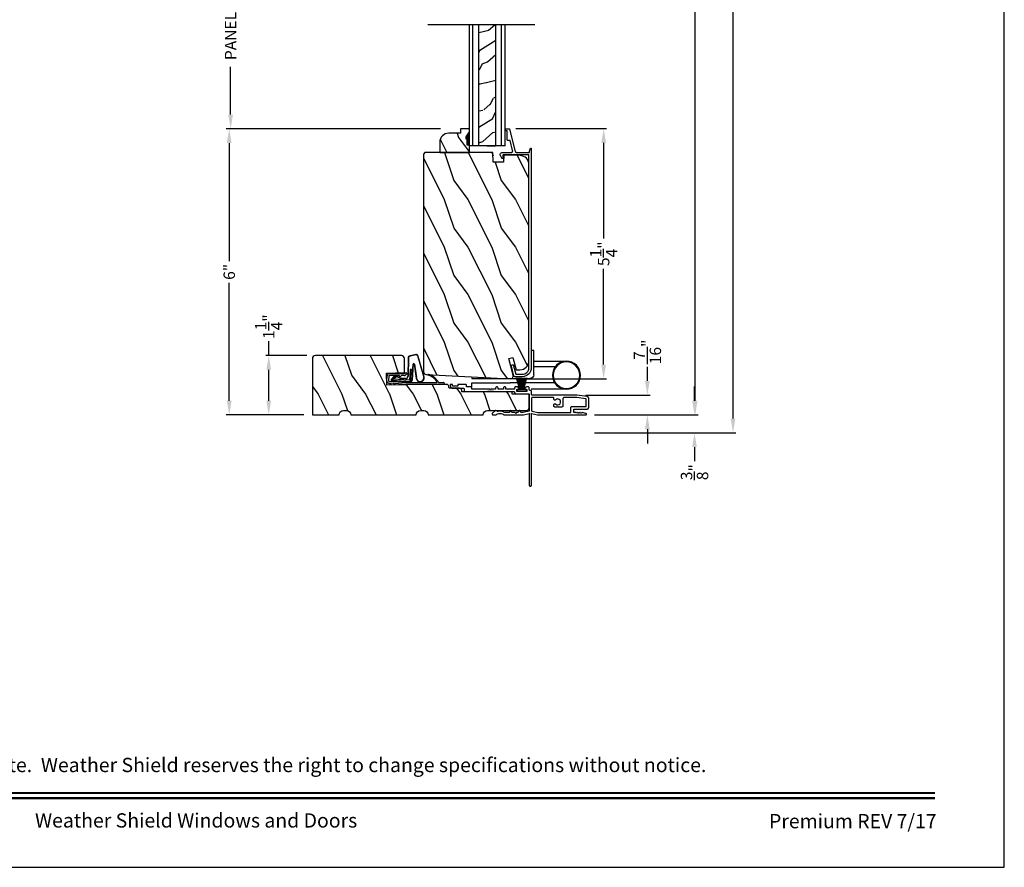
# Model space of a CAD drawing. Extents: x 0 to 102, y 0 to 44.
# Drawn here: x 81 to 102, y 0 to 18 of the extents above; entities that cross this region are included whole.
import ezdxf
from ezdxf.enums import TextEntityAlignment as Align

# ---------------------------------------------------------------- set-up
doc = ezdxf.new("R2010")
doc.units = 0
doc.header["$LTSCALE"] = 2
doc.header["$MEASUREMENT"] = 0
doc.header["$PDMODE"] = 3
doc.layers.get('0').update_dxf_attribs({"linetype": 'CONTINUOUS'})
doc.layers.get('DEFPOINTS').update_dxf_attribs({"color": 3, "linetype": 'CONTINUOUS'})
doc.layers.add('DIM', color=7, linetype='CONTINUOUS')
doc.styles.add('ARIAL', font='arial.ttf')
doc.styles.get("Standard").update_dxf_attribs({"font": 'arial.ttf'})
doc.dimstyles.get("Standard").update_dxf_attribs({"dimtxt": 0.24, "dimasz": 0.3, "dimexe": 0.0625, "dimexo": 0.18, "dimgap": 0.09, "dimtad": 0, "dimdec": 4, "dimzin": 0, "dimtxsty": 'STANDARD', "dimcen": 0, "dimadec": 5, "dimazin": 3, "dimtfac": 1, "dimtdec": 4, "dimtofl": 0, "dimtmove": 0, "dimatfit": 3, "dimtolj": 1, "dimtzin": 0})

# ---------------------------------------------------------------- blocks, each defined once
blk = doc.blocks.new('A$C73F165EF')
for p, q in [((0.025, 0.094), (0, 0.094)), ((0, 0.094), (0, -0.094)), ((0.025, 0.042), (0.273, 0.112)), ((0.025, -0.094), (0.025, 0.094)), ((0.025, 0.039), (0.273, 0.092)), ((0.025, 0.035), (0.273, 0.079)), ((0.025, 0.029), (0.273, 0.06)), ((0.025, 0.022), (0.273, 0.041)), ((0.025, 0.008), (0.273, 0.011)), ((0.025, 0.002), (0.273, 0.002)), ((0.026, 0.011), (0.273, 0.021)), ((0, -0.094), (0.025, -0.094)), ((0.024, -0.029), (0.273, -0.06)), ((0.025, -0.002), (0.273, -0.002)), ((0.025, -0.008), (0.273, -0.011)), ((0.025, -0.011), (0.273, -0.021)), ((0.025, -0.035), (0.273, -0.079)), ((0.025, -0.039), (0.273, -0.092)), ((0.025, -0.042), (0.273, -0.104)), ((0.026, -0.022), (0.273, -0.041))]:
    blk.add_line(p, q)
blk = doc.blocks.new('A$C736078BB')
for p, q in [((-0.413, 0.096), (-0.28, -0.354)), ((-0.404, 0.087), (-0.274, -0.353)), ((-0.207, -0.173), (-0.246, 0.104)), ((-0.2, -0.172), (-0.241, 0.127)), ((-0.163, 0.157), (-0.183, -0.174)), ((-0.156, 0.156), (-0.176, -0.175)), ((-0.126, 0.187), (-0.142, -0.062)), ((0.268, 0.162), (-0.126, 0.187)), ((0.111, 0.18), (-0.12, 0.194)), ((-0.117, -0.064), (-0.103, 0.161)), ((-0.103, 0.161), (0.246, 0.139)), ((-0.078, -0.301), (-0.073, 0.081)), ((-0.071, -0.302), (-0.066, 0.081)), ((-0.016, 0.128), (0.074, 0.122)), ((-0.015, 0.135), (0.074, 0.129)), ((0.048, 0.191), (0.047, 0.184)), ((0.116, 0.187), (0.048, 0.191)), ((0.101, 0.111), (0.189, 0.074)), ((0.106, 0.116), (0.194, 0.08)), ((0.116, 0.187), (0.125, 0.179)), ((0.264, 0.17), (0.125, 0.179)), ((0.246, 0.139), (0.18, 0.091)), ((0.18, 0.091), (0.192, 0.082)), ((0.192, 0.082), (0.26, 0.132)), ((0.213, 0.082), (0.274, 0.143)), ((0.219, 0.079), (0.28, 0.139)), ((0.267, 0.146), (0.267, 0.147)), ((-0.142, -0.062), (-0.117, -0.064)), ((-0.241, -0.37), (-0.114, -0.343)), ((-0.239, -0.377), (-0.113, -0.35))]:
    blk.add_line(p, q)
for centre, radius, start, end in [((-0.326, 0.109), 0.0875, 11.909, 188.3495), ((-0.326, 0.109), 0.0805, 356.5419, 195.6258), ((-0.123, 0.154), 0.04, 86.3986, 176.3986), ((-0.123, 0.154), 0.033, 86.3986, 176.3986), ((-0.019, 0.08), 0.0545, 86.3986, 179.539), ((-0.019, 0.08), 0.0475, 86.3986, 179.494), ((0.071, 0.075), 0.0545, 49.8565, 86.3986), ((0.071, 0.075), 0.0475, 49.8565, 86.3986), ((0.202, 0.09), 0.02, 229.8565, 326.6536), ((0.202, 0.09), 0.013, 229.8565, 326.6536), ((0.252, 0.148), 0.015, 356.3986, 86.3986), ((0.247, 0.147), 0.02, 311.3993, 356.3986), ((0.263, 0.15), 0.02, 326.6536, 86.3986), ((0.263, 0.15), 0.013, 326.6536, 69.324), ((-0.192, -0.172), 0.0154, 184.8502, 350.8186), ((-0.191, -0.172), 0.00821, 186.0979, 346.6994), ((-0.249, -0.346), 0.032, 194.4101, 289.3079), ((-0.249, -0.346), 0.025, 194.4101, 290.1676), ((-0.121, -0.301), 0.043, 278.9293, 359.328), ((-0.121, -0.301), 0.05, 278.9293, 359.328)]:
    blk.add_arc(centre, radius, start, end)
blk = doc.blocks.new('A$C24476FB7')
for p, q in [((0.093, 0.004), (0.198, -0.003)), ((0.007, -0.174), (0.032, -0.136)), ((0.031, -0.169), (0.007, -0.174)), ((0.013, -0.08), (0.039, -0.041)), ((0.038, -0.074), (0.013, -0.08)), ((0.016, -0.401), (0.031, -0.169)), ((0.034, -0.131), (0.038, -0.074)), ((0.08, -0.045), (0.056, -0.405)), ((0.195, -0.043), (0.09, -0.036)), ((0.202, -0.256), (0.204, -0.052)), ((0.244, -0.052), (0.241, -0.367)), ((0.015, -1.19), (0.015, -0.401)), ((0.055, -0.4), (0.055, -1.048)), ((0.199, -0.307), (0.175, -0.283)), ((0.182, -0.266), (0.192, -0.266)), ((0.201, -0.366), (0.202, -0.314)), ((0.231, -0.418), (0.215, -0.402)), ((0.244, -0.374), (0.26, -0.39)), ((0.26, -0.404), (0.245, -0.418)), ((0.055, -1.094), (0.055, -1.19))]:
    blk.add_line(p, q)
for centre, radius, start, end in [((0.09, -0.046), 0.05, 86.1919, 170.2948), ((0.024, -0.13), 0.00999, 326.2073, 356.2185), ((0.031, -0.035), 0.00997, 326.0733, 350.2167), ((0.09, -0.046), 0.01, 86.1812, 176.2144), ((0.194, -0.053), 0.01, 1.2106, 86.1799), ((0.194, -0.053), 0.05, 1.1885, 86.192), ((0.182, -0.276), 0.01, 89.377, 224.399), ((0.192, -0.256), 0.01, 269.3825, 359.3751), ((0.192, -0.314), 0.01, 359.3904, 44.4229), ((0.251, -0.367), 0.05, 179.4063, 224.371), ((0.251, -0.367), 0.01, 179.4293, 224.385), ((0.253, -0.397), 0.01, 314.4196, 44.3832), ((0.238, -0.411), 0.01, 224.3869, 314.3923), ((-0.086, -0.8), 0.301, 301.4237, 347.891), ((-0.117, -0.779), 0.354, 303.9278, 344.44), ((0.216, -0.869), 0.01, 325.0139, 144.9783), ((0.035, -1.19), 0.02, 179.9954, 0.0046), ((0.065, -1.048), 0.01, 180, 301.4237), ((0.068, -1.096), 0.0133, 108.8834, 174.2424), ((0.027, -1.004), 0.0871, 294.8918, 307.515)]:
    blk.add_arc(centre, radius, start, end)
blk = doc.blocks.new('A$C10C742F3')
for p, q in [((0.028, 1.247), (0.065, 1.247)), ((0.065, 1.247), (0.065, 0.027)), ((0.24, 1.247), (0.152, 1.247)), ((0.152, 1.247), (0.152, 0.441)), ((0.152, -0.492), (0.152, 0.441)), ((-0.526, -0.052), (-0.526, 0)), ((0.29, -0.741), (0.29, 0)), ((-0.014, -0.052), (-0.526, -0.052)), ((-0.301, -0.052), (-0.301, -0.741)), ((-0.183, -0.507), (-0.183, -0.052))]:
    blk.add_line(p, q)
for radius in [0.295, 0.28]:
    blk.add_circle((-0.006, -0.741), radius)
blk.add_arc((-0.014, 0.027), 0.0787, 270.1117, 0)
blk = doc.blocks.new('A$C1906042A')
for p, q in [((2.131, 2.915), (2.124, 2.915)), ((2.141, 2.873), (2.141, 2.905)), ((2.061, 2.852), (2.061, 2.636)), ((2.106, 2.764), (2.106, 2.853)), ((2.116, 2.863), (2.131, 2.863)), ((2.131, 2.754), (2.116, 2.754)), ((2.141, 2.586), (2.141, 2.744)), ((1.991, 2.604), (1.991, 2.14)), ((2.046, 2.62), (2.007, 2.62)), ((2.091, 2.485), (2.091, 2.57)), ((2.091, 2.57), (2.126, 2.57)), ((2.041, 2.46), (2.066, 2.46)), ((2.041, 2.077), (2.041, 2.46)), ((2.001, 2.13), (2.001, 2.005)), ((2.031, 2.067), (2.041, 2.077)), ((1.5, 2.014), (1.5, 1.956)), ((1.529, 2.031), (1.515, 2.03)), ((1.594, 1.96), (1.538, 2.027)), ((1.577, 1.923), (1.594, 1.954)), ((1.991, 1.995), (1.991, 1.57)), ((2.041, 2.057), (2.031, 2.067)), ((2.041, 1.958), (2.041, 2.057)), ((2.066, 1.958), (2.041, 1.958)), ((2.041, 1.794), (2.041, 1.908)), ((2.041, 1.908), (2.066, 1.908)), ((1.5, 1.777), (1.5, 1.375)), ((1.55, 1.679), (1.55, 1.76)), ((1.593, 1.648), (1.555, 1.67)), ((2.066, 1.794), (2.041, 1.794)), ((2.041, 1.57), (2.041, 1.744)), ((2.041, 1.744), (2.066, 1.744)), ((1.525, 1.536), (1.55, 1.55)), ((1.55, 1.522), (1.525, 1.536)), ((1.55, 1.55), (1.55, 1.609)), ((1.55, 1.491), (1.55, 1.522)), ((1.555, 1.618), (1.593, 1.64)), ((1.593, 1.461), (1.555, 1.483)), ((1.555, 1.43), (1.593, 1.452)), ((1.941, 1.52), (1.941, 1.26)), ((1.991, 1.31), (1.991, 1.5)), ((2.001, 1.51), (2.031, 1.51)), ((2.041, 1.5), (2.041, 1.478)), ((2.066, 1.56), (2.051, 1.56)), ((2.091, 1.508), (2.091, 1.535)), ((1.52, 1.25), (0.025, 1.25)), ((1.5, 1.375), (1.53, 1.25)), ((1.53, 1.24), (1.52, 1.25)), ((1.53, 1.25), (1.53, 1.24)), ((1.55, 1.381), (1.55, 1.422)), ((1.579, 1.258), (1.55, 1.379)), ((1.931, 1.25), (1.589, 1.25)), ((2.025, 1.3), (2.001, 1.3)), ((2.041, 1.332), (2.041, 1.316)), ((2.041, 1.25), (2.066, 1.25)), ((2.091, 1.275), (2.091, 1.302)), ((0.025, 1.2), (1.52, 1.2)), ((1.53, 1.2), (1.5, 1.075)), ((1.5, 1.075), (1.5, 0.061)), ((1.52, 1.2), (1.53, 1.21)), ((1.53, 1.21), (1.53, 1.2)), ((1.579, 1.192), (1.55, 1.072)), ((1.55, 1.069), (1.55, 0.383)), ((1.851, 1.2), (1.589, 1.2)), ((1.866, 0.748), (1.866, 1.184)), ((1.916, 0.248), (1.916, 1.184)), ((1.932, 1.2), (1.991, 1.2)), ((1.666, 0.663), (1.666, 0.712)), ((1.678, 0.651), (1.666, 0.663)), ((1.666, 0.639), (1.678, 0.651)), ((1.666, 0.566), (1.666, 0.639)), ((1.688, 0.734), (1.713, 0.734)), ((1.826, 0.732), (1.851, 0.732)), ((1.835, 0.544), (1.688, 0.544)), ((1.866, 0.254), (1.866, 0.513)), ((1.539, 0.254), (1.549, 0.264)), ((1.548, 0.245), (1.539, 0.254)), ((1.539, 0.228), (1.548, 0.237)), ((1.548, 0.219), (1.539, 0.228)), ((1.539, 0.202), (1.548, 0.211)), ((1.55, 0.267), (1.55, 0.303)), ((1.56, 0.373), (1.665, 0.373)), ((1.56, 0.313), (1.615, 0.313)), ((1.625, 0.303), (1.625, 0.031)), ((1.675, 0.363), (1.675, 0.06)), ((1.838, 0.059), (1.866, 0.253)), ((1.885, 0.029), (1.916, 0.248)), ((1.531, 0.057), (1.55, 0.136)), ((1.548, 0.193), (1.539, 0.202)), ((1.539, 0.176), (1.548, 0.185)), ((1.548, 0.167), (1.539, 0.176)), ((1.539, 0.15), (1.548, 0.159)), ((1.548, 0.141), (1.539, 0.15)), ((1.656, 0), (1.854, 0)), ((1.685, 0.05), (1.828, 0.05))]:
    blk.add_line(p, q)
at = {"flags": 128}
for points in [[(2.124, 2.915), (2.111, 2.913), (2.1, 2.91), (2.089, 2.904), (2.079, 2.896), (2.072, 2.887), (2.066, 2.876), (2.062, 2.864), (2.061, 2.852)], [(2.141, 2.905), (2.141, 2.907), (2.14, 2.909), (2.139, 2.91), (2.138, 2.912), (2.137, 2.913), (2.135, 2.914), (2.133, 2.914), (2.131, 2.915)], [(2.106, 2.853), (2.106, 2.855), (2.107, 2.857), (2.108, 2.859), (2.109, 2.86), (2.111, 2.862), (2.112, 2.863), (2.114, 2.863), (2.116, 2.863)], [(2.116, 2.754), (2.114, 2.754), (2.112, 2.755), (2.111, 2.756), (2.109, 2.757), (2.108, 2.758), (2.107, 2.76), (2.106, 2.762), (2.106, 2.764)], [(2.131, 2.863), (2.133, 2.863), (2.135, 2.864), (2.137, 2.865), (2.138, 2.866), (2.139, 2.868), (2.14, 2.869), (2.141, 2.871), (2.141, 2.873)], [(2.141, 2.744), (2.141, 2.746), (2.14, 2.748), (2.139, 2.749), (2.138, 2.751), (2.137, 2.752), (2.135, 2.753), (2.133, 2.754), (2.131, 2.754)], [(2.007, 2.62), (2.004, 2.62), (2.001, 2.619), (1.998, 2.617), (1.996, 2.615), (1.994, 2.613), (1.992, 2.61), (1.991, 2.607), (1.991, 2.604)], [(2.061, 2.636), (2.061, 2.633), (2.06, 2.63), (2.059, 2.627), (2.057, 2.625), (2.054, 2.623), (2.052, 2.621), (2.049, 2.62), (2.046, 2.62)], [(2.126, 2.57), (2.129, 2.57), (2.132, 2.571), (2.134, 2.573), (2.137, 2.575), (2.139, 2.577), (2.14, 2.58), (2.141, 2.583), (2.141, 2.586)], [(2.066, 2.46), (2.071, 2.461), (2.076, 2.462), (2.08, 2.464), (2.084, 2.467), (2.087, 2.471), (2.089, 2.475), (2.091, 2.48), (2.091, 2.485)], [(1.991, 2.14), (1.991, 2.138), (1.992, 2.136), (1.993, 2.134), (1.994, 2.132), (1.996, 2.131), (1.997, 2.13), (1.999, 2.13), (2.001, 2.13)], [(1.515, 2.03), (1.512, 2.029), (1.509, 2.028), (1.507, 2.027), (1.504, 2.025), (1.502, 2.022), (1.501, 2.02), (1.5, 2.017), (1.5, 2.014)], [(1.5, 1.956), (1.5, 1.955), (1.5, 1.954), (1.5, 1.953), (1.501, 1.952), (1.501, 1.952), (1.501, 1.951), (1.502, 1.95), (1.502, 1.949)], [(1.502, 1.949), (1.515, 1.931), (1.525, 1.911), (1.53, 1.889), (1.532, 1.866), (1.53, 1.844), (1.525, 1.822), (1.515, 1.802), (1.502, 1.783)], [(1.538, 2.027), (1.537, 2.028), (1.536, 2.029), (1.535, 2.029), (1.534, 2.03), (1.533, 2.03), (1.532, 2.031), (1.53, 2.031), (1.529, 2.031)], [(1.552, 1.766), (1.562, 1.783), (1.57, 1.8), (1.576, 1.819), (1.58, 1.838), (1.582, 1.857), (1.582, 1.877), (1.58, 1.896), (1.576, 1.915)], [(1.576, 1.915), (1.575, 1.916), (1.575, 1.917), (1.575, 1.918), (1.575, 1.919), (1.575, 1.92), (1.576, 1.921), (1.576, 1.922), (1.577, 1.923)], [(1.594, 1.954), (1.595, 1.955), (1.595, 1.955), (1.595, 1.956), (1.595, 1.957), (1.595, 1.958), (1.595, 1.959), (1.594, 1.959), (1.594, 1.96)], [(2.001, 2.005), (1.999, 2.004), (1.997, 2.004), (1.996, 2.003), (1.994, 2.002), (1.993, 2), (1.992, 1.998), (1.991, 1.996), (1.991, 1.995)], [(2.066, 1.908), (2.076, 1.91), (2.084, 1.915), (2.089, 1.923), (2.091, 1.933), (2.089, 1.943), (2.084, 1.951), (2.076, 1.956), (2.066, 1.958)], [(1.502, 1.783), (1.502, 1.783), (1.501, 1.782), (1.501, 1.781), (1.501, 1.78), (1.5, 1.779), (1.5, 1.779), (1.5, 1.778), (1.5, 1.777)], [(1.55, 1.76), (1.55, 1.761), (1.55, 1.762), (1.55, 1.762), (1.55, 1.763), (1.551, 1.764), (1.551, 1.765), (1.551, 1.765), (1.552, 1.766)], [(1.555, 1.67), (1.554, 1.671), (1.553, 1.672), (1.552, 1.673), (1.551, 1.674), (1.551, 1.675), (1.55, 1.676), (1.55, 1.678), (1.55, 1.679)], [(2.066, 1.744), (2.076, 1.746), (2.084, 1.751), (2.089, 1.759), (2.091, 1.769), (2.089, 1.779), (2.084, 1.787), (2.076, 1.792), (2.066, 1.794)], [(1.55, 1.609), (1.55, 1.611), (1.55, 1.612), (1.551, 1.613), (1.551, 1.614), (1.552, 1.615), (1.553, 1.616), (1.554, 1.617), (1.555, 1.618)], [(1.555, 1.483), (1.554, 1.484), (1.553, 1.484), (1.552, 1.485), (1.551, 1.486), (1.551, 1.488), (1.55, 1.489), (1.55, 1.49), (1.55, 1.491)], [(1.593, 1.64), (1.594, 1.641), (1.595, 1.642), (1.595, 1.643), (1.595, 1.644), (1.595, 1.645), (1.595, 1.647), (1.594, 1.648), (1.593, 1.648)], [(1.593, 1.452), (1.594, 1.453), (1.595, 1.454), (1.595, 1.455), (1.595, 1.457), (1.595, 1.458), (1.595, 1.459), (1.594, 1.46), (1.593, 1.461)], [(1.981, 1.56), (1.973, 1.559), (1.966, 1.557), (1.959, 1.553), (1.953, 1.548), (1.948, 1.542), (1.944, 1.535), (1.942, 1.528), (1.941, 1.52)], [(1.991, 1.57), (1.991, 1.568), (1.99, 1.566), (1.989, 1.564), (1.988, 1.563), (1.987, 1.562), (1.985, 1.561), (1.983, 1.56), (1.981, 1.56)], [(1.991, 1.5), (1.991, 1.502), (1.992, 1.504), (1.993, 1.506), (1.994, 1.507), (1.996, 1.508), (1.997, 1.509), (1.999, 1.51), (2.001, 1.51)], [(2.031, 1.51), (2.033, 1.51), (2.035, 1.509), (2.037, 1.508), (2.038, 1.507), (2.039, 1.506), (2.04, 1.504), (2.041, 1.502), (2.041, 1.5)], [(2.051, 1.56), (2.049, 1.56), (2.047, 1.561), (2.046, 1.562), (2.044, 1.563), (2.043, 1.564), (2.042, 1.566), (2.041, 1.568), (2.041, 1.57)], [(2.041, 1.478), (2.041, 1.476), (2.042, 1.474), (2.043, 1.472), (2.044, 1.471), (2.046, 1.47), (2.047, 1.469), (2.049, 1.468), (2.051, 1.468)], [(2.051, 1.468), (2.059, 1.469), (2.066, 1.471), (2.073, 1.475), (2.079, 1.48), (2.084, 1.486), (2.088, 1.493), (2.09, 1.5), (2.091, 1.508)], [(2.091, 1.535), (2.091, 1.54), (2.089, 1.545), (2.087, 1.549), (2.084, 1.553), (2.08, 1.556), (2.076, 1.558), (2.071, 1.56), (2.066, 1.56)], [(0.025, 1.25), (0.015, 1.248), (0.007, 1.243), (0.002, 1.235), (0, 1.225), (0.002, 1.215), (0.007, 1.207), (0.015, 1.202), (0.025, 1.2)], [(1.55, 1.422), (1.55, 1.423), (1.55, 1.424), (1.551, 1.426), (1.551, 1.427), (1.552, 1.428), (1.553, 1.429), (1.554, 1.43), (1.555, 1.43)], [(1.55, 1.379), (1.55, 1.379), (1.55, 1.379), (1.55, 1.379), (1.55, 1.38), (1.55, 1.38), (1.55, 1.38), (1.55, 1.381), (1.55, 1.381)], [(1.589, 1.25), (1.587, 1.25), (1.585, 1.251), (1.584, 1.251), (1.583, 1.252), (1.581, 1.253), (1.58, 1.255), (1.58, 1.256), (1.579, 1.258)], [(1.941, 1.26), (1.941, 1.258), (1.94, 1.256), (1.939, 1.254), (1.938, 1.253), (1.937, 1.252), (1.935, 1.251), (1.933, 1.25), (1.931, 1.25)], [(2.001, 1.3), (1.999, 1.3), (1.997, 1.301), (1.996, 1.302), (1.994, 1.303), (1.993, 1.304), (1.992, 1.306), (1.991, 1.308), (1.991, 1.31)], [(2.016, 1.225), (2.017, 1.23), (2.018, 1.235), (2.02, 1.239), (2.023, 1.243), (2.027, 1.246), (2.032, 1.248), (2.036, 1.25), (2.041, 1.25)], [(2.041, 1.316), (2.041, 1.313), (2.04, 1.31), (2.038, 1.307), (2.036, 1.305), (2.034, 1.303), (2.031, 1.301), (2.028, 1.3), (2.025, 1.3)], [(2.051, 1.342), (2.049, 1.342), (2.047, 1.341), (2.046, 1.34), (2.044, 1.339), (2.043, 1.338), (2.042, 1.336), (2.041, 1.334), (2.041, 1.332)], [(2.091, 1.302), (2.09, 1.31), (2.088, 1.317), (2.084, 1.324), (2.079, 1.33), (2.073, 1.335), (2.066, 1.339), (2.059, 1.341), (2.051, 1.342)], [(2.066, 1.25), (2.071, 1.251), (2.076, 1.252), (2.08, 1.254), (2.084, 1.257), (2.087, 1.261), (2.089, 1.265), (2.091, 1.27), (2.091, 1.275)], [(1.55, 1.072), (1.55, 1.071), (1.55, 1.071), (1.55, 1.071), (1.55, 1.07), (1.55, 1.07), (1.55, 1.07), (1.55, 1.069), (1.55, 1.069)], [(1.589, 1.2), (1.587, 1.2), (1.585, 1.199), (1.584, 1.199), (1.583, 1.198), (1.581, 1.197), (1.58, 1.195), (1.58, 1.194), (1.579, 1.192)], [(1.866, 1.184), (1.866, 1.187), (1.865, 1.19), (1.864, 1.193), (1.862, 1.195), (1.859, 1.197), (1.857, 1.199), (1.854, 1.2), (1.851, 1.2)], [(1.916, 1.184), (1.916, 1.187), (1.917, 1.19), (1.919, 1.193), (1.921, 1.195), (1.923, 1.197), (1.926, 1.199), (1.929, 1.2), (1.932, 1.2)], [(1.991, 1.2), (1.996, 1.201), (2.001, 1.202), (2.005, 1.204), (2.009, 1.207), (2.012, 1.211), (2.014, 1.215), (2.016, 1.22), (2.016, 1.225)], [(1.666, 0.712), (1.667, 0.716), (1.668, 0.72), (1.67, 0.724), (1.673, 0.727), (1.676, 0.73), (1.68, 0.732), (1.684, 0.733), (1.688, 0.734)], [(1.729, 0.695), (1.715, 0.673), (1.711, 0.647), (1.719, 0.621), (1.736, 0.601), (1.76, 0.59), (1.787, 0.59), (1.811, 0.601), (1.828, 0.621), (1.836, 0.647), (1.832, 0.673), (1.818, 0.695)], [(1.713, 0.734), (1.72, 0.733), (1.726, 0.73), (1.731, 0.726), (1.734, 0.72), (1.736, 0.714), (1.735, 0.707), (1.733, 0.701), (1.729, 0.695)], [(1.818, 0.695), (1.815, 0.7), (1.813, 0.705), (1.812, 0.71), (1.812, 0.716), (1.814, 0.721), (1.817, 0.726), (1.821, 0.73), (1.826, 0.732)], [(1.851, 0.732), (1.854, 0.733), (1.857, 0.733), (1.859, 0.735), (1.862, 0.737), (1.864, 0.739), (1.865, 0.742), (1.866, 0.745), (1.866, 0.748)], [(1.688, 0.544), (1.684, 0.544), (1.68, 0.546), (1.676, 0.548), (1.673, 0.55), (1.67, 0.554), (1.668, 0.558), (1.667, 0.562), (1.666, 0.566)], [(1.866, 0.513), (1.866, 0.519), (1.864, 0.525), (1.861, 0.53), (1.857, 0.535), (1.852, 0.539), (1.847, 0.542), (1.841, 0.543), (1.835, 0.544)], [(1.548, 0.237), (1.549, 0.238), (1.55, 0.239), (1.55, 0.24), (1.55, 0.241), (1.55, 0.242), (1.55, 0.243), (1.549, 0.244), (1.548, 0.245)], [(1.548, 0.211), (1.549, 0.212), (1.55, 0.213), (1.55, 0.214), (1.55, 0.215), (1.55, 0.216), (1.55, 0.217), (1.549, 0.218), (1.548, 0.219)], [(1.549, 0.264), (1.549, 0.264), (1.549, 0.264), (1.549, 0.265), (1.55, 0.265), (1.55, 0.266), (1.55, 0.266), (1.55, 0.267), (1.55, 0.267)], [(1.55, 0.383), (1.55, 0.381), (1.551, 0.379), (1.552, 0.378), (1.553, 0.376), (1.554, 0.375), (1.556, 0.374), (1.558, 0.373), (1.56, 0.373)], [(1.55, 0.303), (1.55, 0.305), (1.551, 0.307), (1.552, 0.309), (1.553, 0.31), (1.554, 0.311), (1.556, 0.312), (1.558, 0.313), (1.56, 0.313)], [(1.615, 0.313), (1.617, 0.313), (1.619, 0.312), (1.621, 0.311), (1.622, 0.31), (1.623, 0.309), (1.624, 0.307), (1.625, 0.305), (1.625, 0.303)], [(1.665, 0.373), (1.667, 0.373), (1.669, 0.372), (1.671, 0.371), (1.672, 0.37), (1.673, 0.369), (1.674, 0.367), (1.675, 0.365), (1.675, 0.363)], [(1.866, 0.253), (1.866, 0.253), (1.866, 0.253), (1.866, 0.253), (1.866, 0.254), (1.866, 0.254), (1.866, 0.254), (1.866, 0.254), (1.866, 0.254)], [(1.5, 0.061), (1.501, 0.055), (1.504, 0.051), (1.508, 0.047), (1.514, 0.045), (1.519, 0.046), (1.525, 0.048), (1.529, 0.052), (1.531, 0.057)], [(1.548, 0.185), (1.549, 0.186), (1.55, 0.187), (1.55, 0.188), (1.55, 0.189), (1.55, 0.19), (1.55, 0.191), (1.549, 0.192), (1.548, 0.193)], [(1.548, 0.159), (1.549, 0.16), (1.55, 0.161), (1.55, 0.162), (1.55, 0.163), (1.55, 0.164), (1.55, 0.165), (1.549, 0.166), (1.548, 0.167)], [(1.55, 0.136), (1.55, 0.136), (1.55, 0.137), (1.55, 0.138), (1.55, 0.138), (1.55, 0.139), (1.549, 0.14), (1.549, 0.14), (1.548, 0.141)], [(1.625, 0.031), (1.626, 0.025), (1.627, 0.019), (1.63, 0.014), (1.634, 0.009), (1.639, 0.005), (1.644, 0.002), (1.65, 0.001), (1.656, 0)], [(1.675, 0.06), (1.675, 0.058), (1.676, 0.056), (1.677, 0.054), (1.678, 0.053), (1.679, 0.052), (1.681, 0.051), (1.683, 0.05), (1.685, 0.05)], [(1.828, 0.05), (1.83, 0.05), (1.832, 0.051), (1.834, 0.051), (1.835, 0.052), (1.836, 0.054), (1.837, 0.055), (1.838, 0.057), (1.838, 0.059)], [(1.854, 0), (1.86, 0.001), (1.865, 0.002), (1.87, 0.005), (1.875, 0.008), (1.879, 0.013), (1.882, 0.018), (1.884, 0.023), (1.885, 0.029)]]:
    blk.add_lwpolyline(points, dxfattribs=at)
blk = doc.blocks.new('*D493')
at = {"layer": 'DEFPOINTS', "color": 0}
for p in [(86.527, 10.767), (87.508, 10.767), (87.445, 9.517)]:
    blk.add_point(p, dxfattribs=at)
at = {"layer": 'DIM', "color": 0}
for p, q in [((86.527, 10.767), (86.527, 11.067)), ((87.328, 10.767), (86.465, 10.767)), ((86.527, 9.817), (86.527, 10.467)), ((87.265, 9.517), (86.465, 9.517))]:
    blk.add_line(p, q, dxfattribs=at)
for points in [[(86.477, 10.467), (86.577, 10.467), (86.527, 10.767)], [(86.477, 9.817), (86.577, 9.817), (86.527, 9.517)]]:
    blk.add_solid(points, dxfattribs=at)
at = {"layer": 'DIM', "color": 0, "insert": (86.527, 11.375), "char_height": 0.24, "attachment_point": 5, "rotation": 90}
blk.add_mtext('\\A1;1{\\H1x;\\S1/4;}"', dxfattribs=at)
blk = doc.blocks.new('*D494')
at = {"layer": 'DEFPOINTS', "color": 0}
for p in [(93.01, 9.933), (93.197, 9.517), (94.492, 9.517)]:
    blk.add_point(p, dxfattribs=at)
at = {"layer": 'DIM', "color": 0}
for p, q in [((94.492, 10.233), (94.492, 10.533)), ((93.19, 9.933), (94.554, 9.933)), ((93.377, 9.517), (94.554, 9.517)), ((94.492, 9.217), (94.492, 8.917))]:
    blk.add_line(p, q, dxfattribs=at)
for points in [[(94.442, 10.233), (94.542, 10.233), (94.492, 9.933)], [(94.442, 9.217), (94.542, 9.217), (94.492, 9.517)]]:
    blk.add_solid(points, dxfattribs=at)
at = {"layer": 'DIM', "color": 0, "insert": (94.492, 10.844), "char_height": 0.24, "attachment_point": 5, "rotation": 90}
blk.add_mtext('\\A1;{\\H1x;\\S7/16;}"', dxfattribs=at)
blk = doc.blocks.new('*D495')
at = {"layer": 'DEFPOINTS', "color": 0}
for p in [(91.547, 15.541), (93.572, 15.541), (91.547, 10.277)]:
    blk.add_point(p, dxfattribs=at)
at = {"layer": 'DIM', "color": 0}
for p, q in [((91.727, 15.541), (93.634, 15.541)), ((93.572, 15.241), (93.572, 13.228)), ((93.572, 10.577), (93.572, 12.59)), ((91.727, 10.277), (93.634, 10.277))]:
    blk.add_line(p, q, dxfattribs=at)
for points in [[(93.522, 15.241), (93.622, 15.241), (93.572, 15.541)], [(93.522, 10.577), (93.622, 10.577), (93.572, 10.277)]]:
    blk.add_solid(points, dxfattribs=at)
at = {"layer": 'DIM', "color": 0, "insert": (93.572, 12.909), "char_height": 0.24, "attachment_point": 5, "rotation": 90}
blk.add_mtext('\\A1;5{\\H1x;\\S1/4;}"', dxfattribs=at)
blk = doc.blocks.new('*D496')
at = {"layer": 'DEFPOINTS', "color": 0}
for p in [(93.211, 35.998), (95.497, 35.998), (93.197, 9.517)]:
    blk.add_point(p, dxfattribs=at)
at = {"layer": 'DIM', "color": 0}
for p, q in [((93.391, 35.998), (95.56, 35.998)), ((95.497, 35.698), (95.497, 24.403)), ((95.497, 9.817), (95.497, 21.112)), ((93.377, 9.517), (95.56, 9.517))]:
    blk.add_line(p, q, dxfattribs=at)
for points in [[(95.447, 35.698), (95.547, 35.698), (95.497, 35.998)], [(95.447, 9.817), (95.547, 9.817), (95.497, 9.517)]]:
    blk.add_solid(points, dxfattribs=at)
at = {"layer": 'DIM', "color": 0, "insert": (95.497, 22.757), "char_height": 0.24, "attachment_point": 5, "rotation": 90}
blk.add_mtext('\\A1;JAMB / UNIT WIDTH', dxfattribs=at)
blk = doc.blocks.new('*D497')
at = {"layer": 'DEFPOINTS', "color": 0}
for p in [(93.211, 36.373), (96.293, 36.373), (93.197, 9.142)]:
    blk.add_point(p, dxfattribs=at)
at = {"layer": 'DIM', "color": 0}
for p, q in [((93.391, 36.373), (96.355, 36.373)), ((96.293, 36.073), (96.293, 24.86)), ((96.293, 9.442), (96.293, 20.655)), ((93.377, 9.142), (96.355, 9.142))]:
    blk.add_line(p, q, dxfattribs=at)
for points in [[(96.243, 36.073), (96.343, 36.073), (96.293, 36.373)], [(96.243, 9.442), (96.343, 9.442), (96.293, 9.142)]]:
    blk.add_solid(points, dxfattribs=at)
at = {"layer": 'DIM', "color": 0, "insert": (96.293, 22.757), "char_height": 0.24, "attachment_point": 5, "rotation": 90}
blk.add_mtext('\\A1;ROUGH OPENING WIDTH', dxfattribs=at)
blk = doc.blocks.new('*D498')
at = {"layer": 'DEFPOINTS', "color": 0}
for p in [(95.484, 9.517), (93.197, 9.142), (95.484, 9.142)]:
    blk.add_point(p, dxfattribs=at)
at = {"layer": 'DIM', "color": 0}
for p, q in [((95.484, 9.817), (95.484, 10.117)), ((95.304, 9.517), (95.421, 9.517)), ((93.377, 9.142), (95.546, 9.142)), ((95.484, 8.842), (95.484, 8.542))]:
    blk.add_line(p, q, dxfattribs=at)
for points in [[(95.434, 9.817), (95.534, 9.817), (95.484, 9.517)], [(95.434, 8.842), (95.534, 8.842), (95.484, 9.142)]]:
    blk.add_solid(points, dxfattribs=at)
at = {"layer": 'DIM', "color": 0, "insert": (95.484, 8.314), "char_height": 0.24, "attachment_point": 5, "rotation": 90}
blk.add_mtext('\\A1;{\\H1x;\\S3/8;}"', dxfattribs=at)
blk = doc.blocks.new('*D505')
at = {"layer": 'DEFPOINTS', "color": 0}
for p in [(85.696, 15.538), (86.96, 15.538), (87.445, 9.517)]:
    blk.add_point(p, dxfattribs=at)
at = {"layer": 'DIM', "color": 0}
for p, q in [((86.78, 15.538), (85.634, 15.538)), ((85.696, 15.238), (85.696, 12.756)), ((85.696, 9.817), (85.696, 12.299)), ((87.265, 9.517), (85.634, 9.517))]:
    blk.add_line(p, q, dxfattribs=at)
for points in [[(85.646, 15.238), (85.746, 15.238), (85.696, 15.538)], [(85.646, 9.817), (85.746, 9.817), (85.696, 9.517)]]:
    blk.add_solid(points, dxfattribs=at)
at = {"layer": 'DIM', "color": 0, "insert": (85.696, 12.528), "char_height": 0.24, "attachment_point": 5, "rotation": 90}
blk.add_mtext('\\A1;6"', dxfattribs=at)
blk = doc.blocks.new('A$C63F23ABD')
blk.add_lwpolyline([(0.01, 0.545), (0.008, 0.545), (0.006, 0.544), (0.004, 0.543), (0.003, 0.542), (0.002, 0.541), (0.001, 0.539), (0, 0.537), (0, 0.535), (0, 0.467), (0, 0.466), (0.001, 0.464), (0.001, 0.462), (0.002, 0.461), (0.003, 0.46), (0.004, 0.459), (0.006, 0.458), (0.007, 0.457), (0.476, 0.335), (0.481, 0.334), (0.486, 0.331), (0.49, 0.328), (0.493, 0.324), (0.496, 0.319), (0.498, 0.315), (0.5, 0.31), (0.5, 0.304), (0.5, 0.04), (0.488, 0.039), (0.477, 0.038), (0.465, 0.035), (0.454, 0.033), (0.442, 0.029), (0.431, 0.025), (0.421, 0.02), (0.41, 0.015), (0.408, 0.013), (0.407, 0.011), (0.406, 0.009), (0.406, 0.006), (0.407, 0.004), (0.409, 0.002), (0.411, 0), (0.414, 0), (5.028, 0), (5.064, 0.004), (5.1, 0.014), (5.132, 0.032), (5.161, 0.055), (5.184, 0.084), (5.201, 0.116), (5.212, 0.151), (5.216, 0.188), (5.216, 0.348), (5.216, 0.351), (5.215, 0.353), (5.214, 0.356), (5.212, 0.358), (5.211, 0.36), (5.209, 0.362), (5.206, 0.363), (5.204, 0.364), (4.997, 0.419), (4.988, 0.42), (4.978, 0.417), (4.971, 0.41), (4.967, 0.401), (4.966, 0.392), (4.969, 0.382), (4.976, 0.375), (4.984, 0.371), (5.166, 0.322), (5.166, 0.188), (5.163, 0.161), (5.155, 0.135), (5.143, 0.111), (5.125, 0.09), (5.104, 0.073), (5.081, 0.061), (5.055, 0.053), (5.028, 0.05), (0.55, 0.05), (0.55, 0.356), (0.547, 0.356), (0.544, 0.358), (0.542, 0.361), (0.542, 0.364), (0.542, 0.367), (0.544, 0.369), (0.547, 0.371), (0.55, 0.372), (0.55, 0.59), (0.55, 0.591), (0.551, 0.593), (0.552, 0.595), (0.553, 0.597), (0.554, 0.598), (0.556, 0.599), (0.558, 0.599), (0.56, 0.6), (0.615, 0.6), (0.619, 0.6), (0.622, 0.602), (0.625, 0.605), (0.626, 0.609), (0.627, 0.613), (0.626, 0.617), (0.623, 0.62), (0.62, 0.622), (0.565, 0.649), (0.554, 0.653), (0.543, 0.654), (0.531, 0.652), (0.521, 0.647), (0.512, 0.64), (0.506, 0.631), (0.501, 0.62), (0.5, 0.609), (0.5, 0.422), (0.499, 0.415), (0.497, 0.408), (0.493, 0.402), (0.488, 0.397), (0.481, 0.393), (0.474, 0.391), (0.467, 0.39), (0.46, 0.391), (0.25, 0.446), (0.25, 0.485), (0.25, 0.489), (0.248, 0.493), (0.247, 0.496), (0.244, 0.499), (0.241, 0.502), (0.238, 0.503), (0.234, 0.505), (0.23, 0.505), (0.04, 0.505), (0.04, 0.535), (0.04, 0.537), (0.039, 0.539), (0.038, 0.541), (0.037, 0.542), (0.036, 0.543), (0.034, 0.544), (0.032, 0.545), (0.03, 0.545)], close=True)
blk = doc.blocks.new('*D459')
at = {"layer": 'DEFPOINTS', "color": 0}
for p in [(85.726, 20.162), (90.317, 20.162), (90.317, 15.538)]:
    blk.add_point(p, dxfattribs=at)
at = {"layer": 'DIM', "color": 0}
for p, q in [((90.137, 20.162), (85.664, 20.162)), ((85.726, 19.862), (85.726, 18.861)), ((85.726, 15.838), (85.726, 16.84)), ((90.137, 15.538), (85.664, 15.538))]:
    blk.add_line(p, q, dxfattribs=at)
for points in [[(85.676, 19.862), (85.776, 19.862), (85.726, 20.162)], [(85.676, 15.838), (85.776, 15.838), (85.726, 15.538)]]:
    blk.add_solid(points, dxfattribs=at)
at = {"layer": 'DIM', "color": 0, "insert": (85.726, 17.85), "char_height": 0.24, "attachment_point": 5, "rotation": 90}
blk.add_mtext('\\A1;PANEL DLO', dxfattribs=at)
blk = doc.blocks.new('A$C3DB120D1')
h = blk.add_hatch()
h.set_pattern_fill('WOOD1', color=256, scale=0.75, angle=30, style=0, pattern_type=2)
h.set_pattern_definition([(138.4349, (476.40225, -61.55696), (-1.39951818, 0.92403899), [0.2846048, -2.087103]), (169.3987, (476.189305, -61.36813), (-5.772113837, 0.997595906), [0.1382933, -6.7763655]), (166.8476, (476.70289, -60.96769), (-14.9927852558, 3.4682695038), [0.3289755, -16.1198085]), (139.9831, (476.382545, -60.892836), (-4.948557051, 4.071153055), [0.1755705, -8.6029545]), (120, (476.6231, -61.42946), (-1.024519, 0.274519), [0.15, -0.6]), (148.4429, (476.548084, -61.299557), (9.4216307803, -5.8187524434), [0.4094205, -20.0615955]), (114.2894, (476.19921, -61.08529), (2.725479877, -6.220671594), [0.1507485, -7.3866585]), (159.8056, (476.1372, -60.94788), (4.473077064, -1.747593093), [0.1171538, -5.7405337])])
h.paths.add_polyline_path([(0.198, 0), (0.552, 0), (0.552, 2.549), (0.198, 2.549)])
for p, q in [((0, 0), (0, 2.549)), ((0.073, 0), (0.073, 2.549)), ((0.198, 0), (0.198, 2.549)), ((0.552, 0), (0.552, 2.549)), ((0.677, 0), (0.677, 2.549)), ((0.75, 0), (0.75, 2.549)), ((0, 0), (0.75, 0)), ((0.378, 0), (0.2, 0))]:
    blk.add_line(p, q)

msp = doc.modelspace()

# ---------------------------------------------------------------- hatches: boundary and pattern name
h = msp.add_hatch()
h.set_pattern_fill('WOOD2', color=256, angle=90, style=0)
h.set_pattern_definition([(306.8699, (82.51444, -195.64356), (-2.00000012, 2.99999992), [0.5, -4.5]), (296.5651, (82.81444, -195.04356), (1.0000013, -0.9999992), [1.118034, -1.118034]), (288.4349, (83.31444, -195.04356), (0.9999984, -2.00000043), [0.632456, -2.529822])])
edge = h.paths.add_edge_path()
edge.add_arc((90.31229, 15.25628), 0.188, 90, 180)
edge.add_line((90.12429, 15.25628), (90.12429, 15.03831))
edge.add_line((90.12429, 15.03831), (90.74881, 15.03831))
edge.add_line((90.74881, 15.03831), (90.74881, 15.19428))
edge.add_line((90.74881, 15.19428), (90.70181, 15.19428))
edge.add_line((90.70181, 15.19428), (90.70181, 15.31928))
edge.add_line((90.70181, 15.31928), (90.68019, 15.31928))
edge.add_line((90.68019, 15.31928), (90.68019, 15.36628))
edge.add_line((90.68019, 15.36628), (90.74881, 15.47528))
edge.add_line((90.74881, 15.47528), (90.74881, 15.53828))
edge.add_line((90.74881, 15.53828), (90.56081, 15.53828))
edge.add_line((90.56081, 15.53828), (90.56081, 15.44428))
edge.add_line((90.56081, 15.44428), (90.31229, 15.44428))
h = msp.add_hatch()
h.set_pattern_fill('WOOD2', color=256, angle=90, pattern_type=2)
h.set_pattern_definition([(306.8699, (123.4169, -242.55076), (-2.00000012, 2.99999992), [0.5, -4.5]), (296.5651, (123.7169, -241.95076), (1.0000013, -0.99999916), [1.118034, -1.118034]), (288.4349, (124.2169, -241.95076), (0.9999984, -2.00000043), [0.632456, -2.529822])])
edge = h.paths.add_edge_path()
edge.add_line((91.46828, 14.83531), (91.25028, 14.83531))
edge.add_line((91.25028, 14.83531), (91.24319, 15.03831))
edge.add_line((91.24319, 15.03831), (89.81119, 15.03831))
edge.add_line((89.81119, 15.03831), (89.78019, 15.00731))
edge.add_line((89.78019, 15.00731), (89.78019, 10.43179))
edge.add_arc((89.84319, 10.43179), 0.063, 180, 267)
edge.add_line((89.83989, 10.36888), (91.60622, 10.27631))
edge.add_arc((91.60622, 10.33931), 0.063, 270, 375)
edge.add_line((91.66707, 10.35561), (91.57426, 10.70198))
edge.add_line((91.57426, 10.70198), (91.66506, 10.72631))
edge.add_line((91.66506, 10.72631), (91.73419, 10.46831))
edge.add_line((91.73419, 10.46831), (91.81119, 10.46831))
edge.add_arc((91.81119, 10.65631), 0.188, 270, 360)
edge.add_line((91.99919, 10.65631), (91.99919, 14.7864))
edge.add_arc((91.81119, 14.7864), 0.188, 360, 448.5)
edge.add_line((91.81611, 14.97434), (91.47345, 14.98331))
edge.add_line((91.47345, 14.98331), (91.46828, 14.83531))
h = msp.add_hatch()
h.set_pattern_fill('WOOD2', color=256, angle=90, style=0)
h.set_pattern_definition([(306.8699, (82.2635, -195.64356), (-2.00000012, 2.99999992), [0.5, -4.5]), (296.5651, (82.5635, -195.04356), (1.0000013, -0.9999992), [1.118034, -1.118034]), (288.4349, (83.0635, -195.04356), (0.9999984, -2.00000043), [0.632456, -2.529822])])
edge = h.paths.add_edge_path()
edge.add_line((89.38208, 10.40844), (89.38274, 10.70431))
edge.add_arc((89.31974, 10.70431), 0.063, 360, 450)
edge.add_line((89.31974, 10.76731), (87.50824, 10.76731))
edge.add_arc((87.50824, 10.70431), 0.063, 90, 180)
edge.add_line((87.44524, 10.70431), (87.44524, 9.51731))
edge.add_line((87.44524, 9.51731), (88.00524, 9.51731))
edge.add_arc((88.09924, 9.51731), 0.094, 90, 180, ccw=False)
edge.add_line((88.09924, 9.61131), (88.16124, 9.61131))
edge.add_arc((88.16124, 9.51731), 0.094, 0, 90, ccw=False)
edge.add_line((88.25524, 9.51731), (89.63024, 9.51731))
edge.add_arc((89.72424, 9.51731), 0.094, 90, 180, ccw=False)
edge.add_line((89.72424, 9.61131), (89.78624, 9.61131))
edge.add_arc((89.78624, 9.51731), 0.094, 0, 90, ccw=False)
edge.add_line((89.88024, 9.51731), (91.03674, 9.51731))
edge.add_arc((91.13074, 9.51731), 0.094, 90, 180, ccw=False)
edge.add_line((91.13074, 9.61131), (91.94474, 9.61131))
edge.add_arc((91.94474, 9.67431), 0.063, 270, 360)
edge.add_line((92.00774, 9.67431), (92.00774, 9.95731))
edge.add_line((92.00774, 9.95731), (91.64774, 9.95731))
edge.add_line((91.64774, 9.95731), (91.64774, 10.00731))
edge.add_line((91.64774, 10.00731), (90.58774, 10.00731))
edge.add_line((90.58774, 10.00731), (90.58774, 10.03231))
edge.add_arc((90.54174, 10.03231), 0.046, 0, 90)
edge.add_line((90.54174, 10.07831), (90.33574, 10.07831))
edge.add_arc((90.33574, 10.09831), 0.02, 180, 270, ccw=False)
edge.add_line((90.31574, 10.09831), (90.31574, 10.11231))
edge.add_arc((90.26974, 10.11231), 0.046, 0, 90)
edge.add_line((90.26974, 10.15831), (89.88274, 10.15831))
edge.add_line((89.88274, 10.15831), (89.0121, 10.14537))
edge.add_line((89.0121, 10.14537), (89.00338, 10.39521))
edge.add_line((89.00338, 10.39521), (89.38203, 10.40844))

# ---------------------------------------------------------------- linework, layer by layer
msp.add_line((92.12643, 17.72584), (89.87721, 17.72584))
msp.add_lwpolyline([(68.00002, 44.00001), (68.00002, 0), (102.00002, 0), (102.00002, 44.00001)], close=True)
for points in [[(90.31229, 15.44428, 0.41421356), (90.12429, 15.25628), (90.12429, 15.03831), (90.74881, 15.03831), (90.74881, 15.19428), (90.70181, 15.19428), (90.70181, 15.31928), (90.68019, 15.31928), (90.68019, 15.36628), (90.74881, 15.47528), (90.74881, 15.53828), (90.56081, 15.53828), (90.56081, 15.44428)], [(91.46828, 14.83531), (91.25028, 14.83531), (91.24319, 15.03831), (89.81119, 15.03831), (89.78019, 15.00731), (89.78019, 10.43179, 0.39895955), (89.83989, 10.36888), (91.60622, 10.27631, 0.49314543), (91.66707, 10.35561), (91.57426, 10.70198), (91.66506, 10.72631), (91.73419, 10.46831), (91.81119, 10.46831, 0.41421356), (91.99919, 10.65631), (91.99919, 14.7864, 0.40656626), (91.81611, 14.97434), (91.47345, 14.98331)]]:
    msp.add_lwpolyline(points, format="xyb", close=True)
msp.add_lwpolyline([(89.38208, 10.40844), (89.38274, 10.70431, 0.41421356), (89.31974, 10.76731), (87.50824, 10.76731, 0.41421356), (87.44524, 10.70431), (87.44524, 9.51731), (88.00524, 9.51731, -0.41421356), (88.09924, 9.61131), (88.16124, 9.61131, -0.41421356), (88.25524, 9.51731), (88.25524, 9.51731), (89.63024, 9.51731, -0.41421356), (89.72424, 9.61131), (89.78624, 9.61131, -0.41421356), (89.88024, 9.51731), (89.88024, 9.51731), (91.03674, 9.51731, -0.41421356), (91.13074, 9.61131), (91.94474, 9.61131, 0.41421356), (92.00774, 9.67431), (92.00774, 9.95731), (91.64774, 9.95731), (91.64774, 10.00731), (90.58774, 10.00731), (90.58774, 10.03231, 0.41421356), (90.54174, 10.07831), (90.33574, 10.07831, -0.41421356), (90.31574, 10.09831), (90.31574, 10.11231, 0.41421356), (90.26974, 10.15831), (89.88274, 10.15831), (89.0121, 10.14537), (89.00338, 10.39521), (89.38203, 10.40844)], format="xyb")
at = {"const_width": 0.04545}
for points in [[(69.45456, 1.56258), (100.54548, 1.56258)], [(69.45456, 1.45455), (100.54548, 1.45455)]]:
    msp.add_lwpolyline(points, dxfattribs=at)
for points in [[(90.6859, 15.31959), (90.74934, 15.31964), (90.6859, 15.36621), (90.749, 15.47537)], [(90.70181, 15.19428), (90.74977, 15.19341), (90.70181, 15.3195), (90.74977, 15.3195)]]:
    msp.add_solid(points)

# ---------------------------------------------------------------- block references
at = {"xscale": -1}
msp.add_blockref('A$C3DB120D1', (91.49881, 15.17679), dxfattribs=at)
at = {"xscale": -1, "rotation": 90}
for name, p in [('A$C63F23ABD', (92.04919, 15.53833)), ('A$C10C742F3', (92.04921, 10.34691))]:
    msp.add_blockref(name, p, dxfattribs=at)
for name, p, rotation in [('A$C736078BB', (89.38617, 10.41158), 180), ('A$C24476FB7', (89.0121, 10.14537), 90), ('A$C1906042A', (93.25777, 8.01731), 90), ('A$C73F165EF', (91.85274, 10.028), 90)]:
    msp.add_blockref(name, p, dxfattribs=dict(rotation=rotation))

# ---------------------------------------------------------------- texts
at = {"style": 'ARIAL'}
msp.add_text('Note: All dimensions are approximate.  Weather Shield reserves the right to change specifications without notice.', height=0.30000007, dxfattribs=at).set_placement((85.00002, 2.0031), align=Align.CENTER)
msp.add_text('Weather Shield Windows and Doors', height=0.3000001, dxfattribs=at).set_placement((85.00002, 0.98639), align=Align.MIDDLE_CENTER)
msp.add_text('Premium REV 7/17', height=0.3000001, dxfattribs=at).set_placement((100.57581, 0.82117), align=Align.RIGHT)

# ---------------------------------------------------------------- dimensions: what is measured, and where the dimension line sits
at = {"layer": 'DIM'}
for base, p1, p2, text, picture, middle in [((96.2926, 36.37266), (93.19679, 9.14231), (93.21067, 36.37266), 'ROUGH OPENING WIDTH', '*D497', (96.2926, 22.75748)), ((95.49748, 35.99766), (93.19679, 9.51731), (93.21067, 35.99766), 'JAMB / UNIT WIDTH', '*D496', (95.49748, 22.75748)), ((85.72626, 20.16231), (90.31739, 15.53828), (90.31739, 20.16231), 'PANEL DLO', '*D459', (85.72626, 17.85029))]:
    dim = msp.add_linear_dim(base=base, p1=p1, p2=p2, angle=90, text=text, dimstyle='STANDARD', override={"dimpost": '\\X'}, dxfattribs=at)
    dim.commit()
    dim.dimension.update_dxf_attribs({"geometry": picture, "text_midpoint": middle})
for base, p1, p2, picture, middle in [((85.69635, 15.53828), (87.44524, 9.51731), (86.96042, 15.53828), '*D505', (85.69635, 12.52779)), ((93.5719, 15.54073), (91.54661, 10.27709), (91.54661, 15.54073), '*D495', (93.5719, 12.90891)), ((86.52749, 10.76731), (87.44524, 9.51731), (87.50824, 10.76731), '*D493', (86.52749, 11.37496))]:
    dim = msp.add_linear_dim(base=base, p1=p1, p2=p2, angle=90, dimstyle='STANDARD', override={"dimpost": '\\X'}, dxfattribs=at)
    dim.commit()
    dim.dimension.update_dxf_attribs({"geometry": picture, "text_midpoint": middle})
for base, p1, p2, picture, middle in [((94.4919, 9.51731), (93.00997, 9.93348), (93.19679, 9.51731), '*D494', (94.4919, 10.84368)), ((95.4836, 9.14231), (95.4836, 9.51731), (93.19679, 9.14231), '*D498', (95.4836, 8.31356))]:
    dim = msp.add_linear_dim(base=base, p1=p1, p2=p2, angle=90, dimstyle='STANDARD', override={"dimpost": '\\X'}, dxfattribs=at)
    dim.commit()
    dim.dimension.update_dxf_attribs({"geometry": picture, "text_midpoint": middle, "dimtype": 160})

doc.saveas('drawing.dxf')
